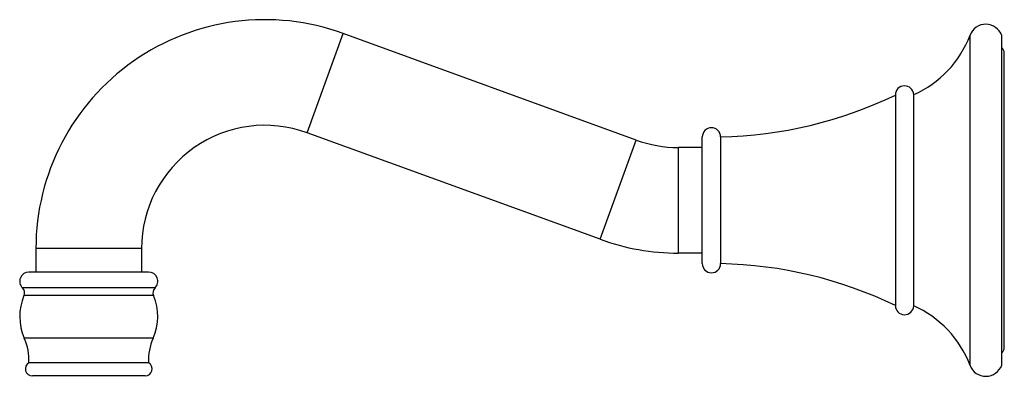
# Model space of a CAD drawing. Units: inches. Extents: x 2.08 to 9.06, y 2.82 to 5.35.
import ezdxf

# ---------------------------------------------------------------- set-up
doc = ezdxf.new("R2010")
doc.units = ezdxf.units.IN
doc.header["$LTSCALE"] = 0.64311
doc.header["$MEASUREMENT"] = 0
doc.layers.get('0').update_dxf_attribs({"linetype": 'CONTINUOUS'})

msp = doc.modelspace()

# ---------------------------------------------------------------- linework, layer by layer
at = {"color": 9, "linetype": 'CONTINUOUS'}
for p, q in [((4.1145, 4.552), (4.371, 5.2567)), ((8.8188, 2.9), (8.8188, 5.2445)), ((6.1934, 3.7953), (6.45, 4.5001)), ((6.9192, 3.6223), (6.9192, 4.5223)), ((6.7492, 3.6973), (6.7492, 4.4473)), ((2.9402, 3.7297), (2.1902, 3.7297)), ((2.9902, 3.5623), (2.1402, 3.5623)), ((3.0356, 3.4508), (2.0948, 3.4508)), ((3.0247, 3.3952), (2.1058, 3.3952)), ((3.0224, 3.0936), (2.108, 3.0936))]:
    msp.add_line(p, q, dxfattribs=at)
at = {"color": 6, "linetype": 'CONTINUOUS'}
for p, q in [((6.45, 4.5001), (4.371, 5.2567)), ((9.0442, 2.9023), (9.0442, 5.2423)), ((9.0622, 3.0273), (9.0622, 5.1173)), ((8.2892, 4.8198), (8.2892, 3.3248)), ((6.1934, 3.7953), (4.1145, 4.552)), ((7.0492, 4.5223), (7.0492, 3.6223)), ((6.9192, 4.4473), (6.7492, 4.4473)), ((2.1902, 3.7297), (2.1902, 3.5623)), ((2.9402, 3.7297), (2.9402, 3.5623)), ((6.9192, 3.6973), (6.7492, 3.6973)), ((2.9902, 2.9186), (2.1402, 2.9186)), ((2.9652, 2.8253), (2.1652, 2.8253))]:
    msp.add_line(p, q, dxfattribs=at)
at = {"color": 7, "linetype": 'CONTINUOUS'}
msp.add_line((8.4192, 3.3223), (8.4192, 4.8223), dxfattribs=at)
at = {"color": 6, "linetype": 'CONTINUOUS'}
for centre, radius, start, end in [((3.8152, 3.7297), 1.625, 70, 180), ((8.9311, 5.2023), 0.12, 19.47122, 159.38451), ((8.1168, 5.5086), 0.75, 293.78056, 339.38451), ((9.0107, 5.1173), 0.0515, 0, 49.40685), ((8.3542, 4.8198), 0.065, 2.20296, 180), ((6.9853, 7.5216), 3, 271.22062, 295.76211), ((3.8152, 3.7297), 0.875, 70, 180), ((6.9842, 4.5223), 0.065, 0, 180), ((6.7492, 5.3223), 0.875, 250, 270), ((6.7492, 5.3223), 1.625, 250, 270), ((6.9842, 3.6223), 0.065, 180, 360), ((6.9853, 0.623), 3, 64.23789, 88.77938), ((2.1402, 3.4973), 0.065, 90, 225.6717), ((2.9902, 3.4973), 0.065, 314.3283, 90), ((2.0599, 3.415), 0.05, 336.70637, 45.6717), ((3.0706, 3.415), 0.05, 134.3283, 203.29363), ((2.4502, 3.247), 0.375, 156.70637, 204.1461), ((2.6802, 3.247), 0.375, 335.8539, 23.29363), ((8.3542, 3.3248), 0.065, 180, 357.79704), ((8.1168, 2.636), 0.75, 20.61549, 66.21944), ((1.7658, 2.9402), 0.375, 356.70226, 24.1461), ((3.3646, 2.9402), 0.375, 155.8539, 183.29774), ((9.0107, 3.0273), 0.0515, 310.59315, 360), ((2.1652, 2.8753), 0.05, 120, 270), ((2.9652, 2.8753), 0.05, 270, 60), ((8.9311, 2.9423), 0.12, 200.61549, 340.52878)]:
    msp.add_arc(centre, radius, start, end, dxfattribs=at)

doc.saveas('drawing.dxf')
